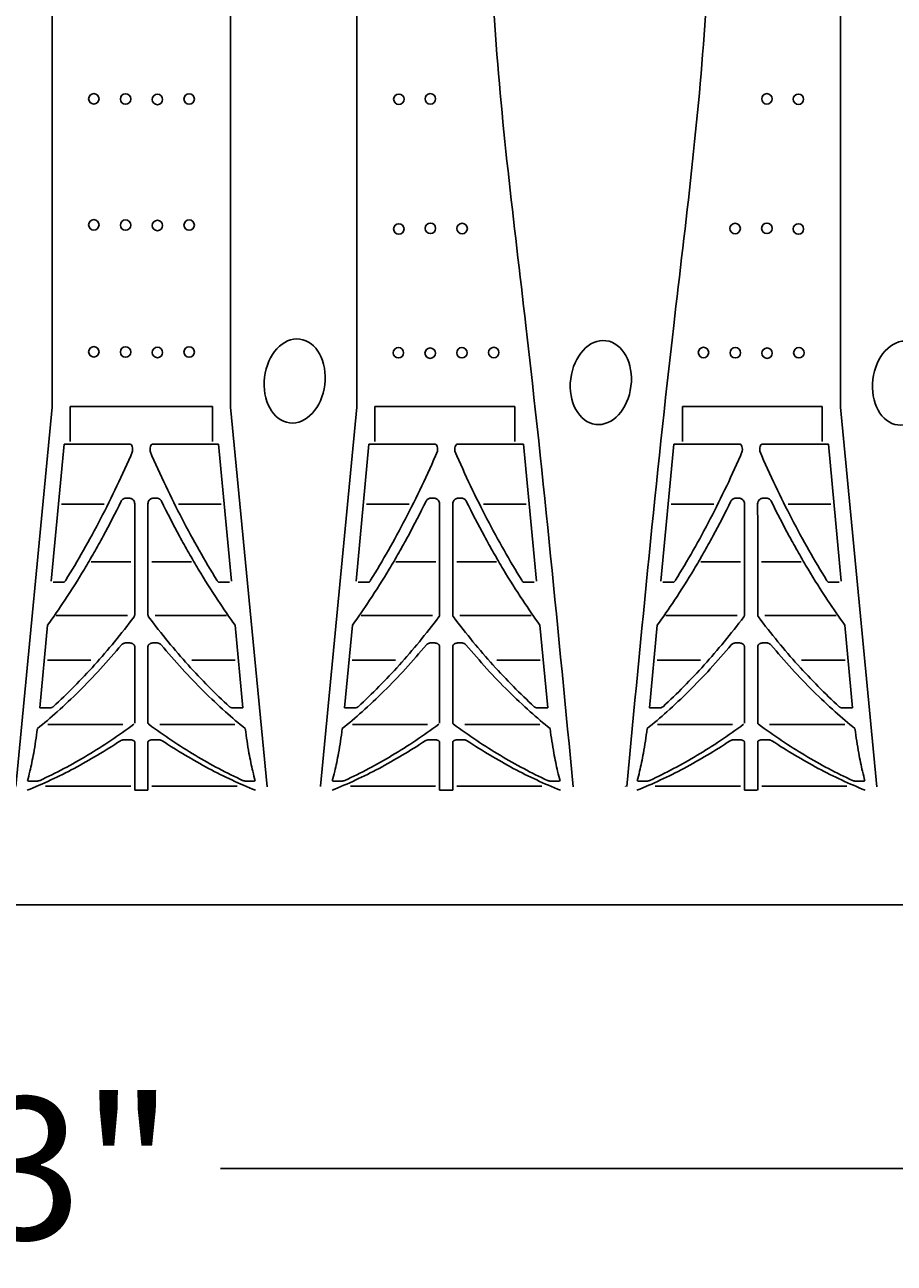
# Model space of a CAD drawing. Units: millimetres. Extents: x -2392 to -2206, y 1400 to 1501.
# Drawn here: x -2366 to -2352, y 1454 to 1474 of the extents above; entities that cross this region are included whole.
import ezdxf

# ---------------------------------------------------------------- set-up
doc = ezdxf.new("R2010")
doc.units = ezdxf.units.MM
doc.header["$LTSCALE"] = 4
doc.header["$MEASUREMENT"] = 0
doc.layers.add('Dimensions', color=7, linetype='Continuous')
doc.styles.get("Standard").update_dxf_attribs({"font": 'arial.ttf'})
doc.dimstyles.new('Civil-Metric', dxfattribs={"dimscale": 0, "dimtxt": 0.125, "dimasz": 2.75, "dimexe": 0.1, "dimexo": 0.1, "dimgap": 0.1, "dimtad": 0, "dimtih": 1, "dimtoh": 1, "dimdec": 1, "dimlfac": -1, "dimzin": 4, "dimdsep": 46, "dimlunit": 5, "dimtxsty": 'Standard', "dimcen": 0.125, "dimadec": 0, "dimazin": 2, "dimtfac": 0.75, "dimtdec": 1, "dimtofl": 0, "dimtmove": 0, "dimatfit": 3, "dimfxl": 1, "dimtolj": 1, "dimtzin": 0, "dimarcsym": 0})

# ---------------------------------------------------------------- blocks, each defined once
blk = doc.blocks.new('A$C69EB003B')
for p, q in [((33.495, 7.429), (33.495, 47.736)), ((25.627, 38.643), (31.629, 39.22)), ((31.537, 38.979), (31.537, 38.899)), ((29.073, 38.714), (30.38, 38.837)), ((30.38, 38.837), (30.38, 38.69)), ((7.868, 38.643), (25.627, 38.643)), ((26.211, 38.453), (28.376, 38.657)), ((28.394, 38.468), (28.394, 38.624)), ((28.921, 37.449), (28.921, 38.577)), ((29.624, 38.031), (29.624, 38.717)), ((30.644, 37.524), (30.644, 38.711)), ((31.614, 37.399), (31.614, 38.745)), ((26.211, 37.411), (26.211, 38.453)), ((27.156, 37.819), (27.156, 38.493)), ((25.615, 38.357), (25.615, 36.148)), ((25.615, 38.357), (26.169, 38.357)), ((28.069, 37.397), (28.069, 38.025)), ((27.064, 37.42), (27.064, 37.475)), ((29.352, 37.419), (29.352, 37.472)), ((30.883, 37.418), (30.883, 37.494)), ((31.678, 37.132), (31.678, 37.33)), ((26.211, 37.051), (26.211, 36.009)), ((27.064, 37.042), (27.064, 36.987)), ((28.069, 37.065), (28.069, 36.437)), ((28.921, 37.013), (28.921, 35.885)), ((29.352, 37.043), (29.352, 36.99)), ((30.883, 37.044), (30.883, 36.968)), ((31.614, 37.063), (31.614, 35.717)), ((30.644, 36.938), (30.644, 35.751)), ((27.156, 36.643), (27.156, 35.969)), ((29.624, 36.431), (29.624, 35.745)), ((25.615, 36.148), (26.169, 36.148)), ((26.211, 36.009), (28.376, 35.805)), ((28.394, 35.994), (28.394, 35.838)), ((29.073, 35.748), (30.38, 35.625)), ((30.38, 35.625), (30.38, 35.772)), ((31.537, 35.483), (31.537, 35.563)), ((31.537, 34.159), (31.537, 34.079)), ((29.073, 33.894), (30.38, 34.017)), ((29.624, 33.211), (29.624, 33.897)), ((30.38, 34.017), (30.38, 33.87)), ((30.644, 32.704), (30.644, 33.891)), ((31.614, 32.579), (31.614, 33.925)), ((26.211, 33.633), (28.376, 33.837)), ((28.394, 33.648), (28.394, 33.804)), ((28.921, 32.629), (28.921, 33.757)), ((25.615, 31.285), (25.615, 33.494)), ((25.615, 33.494), (26.169, 33.494)), ((26.211, 32.591), (26.211, 33.633)), ((27.156, 32.999), (27.156, 33.673)), ((28.069, 32.577), (28.069, 33.205)), ((27.064, 32.6), (27.064, 32.655)), ((29.352, 32.599), (29.352, 32.652)), ((30.883, 32.598), (30.883, 32.674)), ((31.678, 32.312), (31.678, 32.51)), ((26.211, 32.231), (26.211, 31.189)), ((27.064, 32.222), (27.064, 32.167)), ((28.069, 32.245), (28.069, 31.617)), ((28.921, 32.193), (28.921, 31.065)), ((29.352, 32.223), (29.352, 32.17)), ((30.644, 32.118), (30.644, 30.931)), ((30.883, 32.224), (30.883, 32.148)), ((31.614, 32.243), (31.614, 30.897)), ((27.156, 31.823), (27.156, 31.149)), ((29.624, 31.611), (29.624, 30.925)), ((25.615, 31.285), (26.169, 31.285)), ((26.211, 31.189), (28.376, 30.985)), ((28.394, 31.174), (28.394, 31.018)), ((7.868, 30.999), (25.627, 30.999)), ((25.627, 30.999), (31.617, 30.426)), ((30.38, 30.805), (30.38, 30.952)), ((29.073, 30.928), (30.38, 30.805)), ((31.537, 30.663), (31.537, 30.743)), ((25.627, 29.003), (31.629, 29.58)), ((29.073, 29.074), (30.38, 29.197)), ((30.38, 29.197), (30.38, 29.05)), ((31.537, 29.339), (31.537, 29.259)), ((25.627, 29.003), (7.868, 29.003)), ((26.211, 28.813), (28.376, 29.017)), ((28.394, 28.828), (28.394, 28.984)), ((29.624, 28.391), (29.624, 29.077)), ((30.644, 27.884), (30.644, 29.071)), ((31.614, 27.759), (31.614, 29.105)), ((26.211, 27.771), (26.211, 28.813)), ((27.156, 28.179), (27.156, 28.853)), ((28.921, 27.809), (28.921, 28.937)), ((25.615, 26.465), (25.615, 28.717)), ((25.615, 28.717), (26.169, 28.717)), ((28.069, 27.757), (28.069, 28.385)), ((27.064, 27.78), (27.064, 27.835)), ((29.352, 27.779), (29.352, 27.832)), ((30.883, 27.778), (30.883, 27.854)), ((31.678, 27.492), (31.678, 27.69)), ((28.069, 27.425), (28.069, 26.797)), ((31.614, 27.423), (31.614, 26.077)), ((26.211, 27.411), (26.211, 26.369)), ((27.064, 27.402), (27.064, 27.347)), ((28.921, 27.373), (28.921, 26.245)), ((29.352, 27.403), (29.352, 27.35)), ((30.644, 27.298), (30.644, 26.111)), ((30.883, 27.404), (30.883, 27.328)), ((27.156, 27.003), (27.156, 26.329)), ((29.624, 26.791), (29.624, 26.105)), ((25.615, 26.465), (26.169, 26.465)), ((26.211, 26.369), (28.376, 26.165)), ((28.394, 26.354), (28.394, 26.198)), ((7.868, 26.179), (25.627, 26.179)), ((25.627, 26.179), (31.623, 25.606)), ((29.073, 26.108), (30.38, 25.985)), ((30.38, 25.985), (30.38, 26.132)), ((31.537, 25.843), (31.537, 25.923))]:
    blk.add_line(p, q)
for centre in [(20.757, 37.979), (22.808, 37.98), (24.764, 37.987), (20.751, 37.482), (22.798, 37.481), (24.771, 37.484), (22.801, 36.979), (24.764, 36.982), (24.761, 36.479), (24.761, 33.163), (22.801, 32.663), (24.764, 32.66), (20.751, 32.16), (22.798, 32.161), (24.771, 32.158), (20.757, 31.663), (22.808, 31.662), (24.764, 31.655), (20.753, 28.347), (22.746, 28.347), (24.753, 28.347), (20.76, 27.845), (22.753, 27.845), (24.76, 27.845), (20.753, 27.342), (22.746, 27.342), (24.753, 27.342), (20.75, 26.84), (22.743, 26.84), (24.75, 26.84)]:
    blk.add_circle(centre, 0.0826)
for centre in [(25.244, 39.633), (25.236, 34.856), (25.211, 30.015)]:
    blk.add_ellipse(centre, major_axis=(-0.662, 0.081), ratio=0.720021)
for points, knots in [([(31.531, 39.032), (31.484, 39.018), (31.433, 39.005), (31.336, 38.982), (31.29, 38.972), (31.194, 38.952), (31.144, 38.942), (30.974, 38.912), (30.845, 38.892), (30.707, 38.874)], [0.0988037, 0.0988037, 0.0988037, 0.0988037, 0.25, 0.25, 0.375, 0.375, 0.5, 0.5, 0.7867392, 0.7867392, 0.7867392, 0.7867392]), ([(30.899, 37.562), (31.059, 37.803), (31.204, 38.046), (31.4, 38.415), (31.461, 38.538), (31.577, 38.786), (31.631, 38.911), (31.682, 39.036)], [0, 0, 0, 0, 0.5, 0.5, 0.75, 0.75, 1, 1, 1, 1]), ([(31.531, 39.032), (31.533, 39.026), (31.534, 39.019), (31.536, 39.007), (31.536, 39.001), (31.537, 38.99), (31.537, 38.985), (31.537, 38.979)], [0.5684525, 0.5684525, 0.5684525, 0.5684525, 0.75, 0.75, 0.875, 0.875, 1, 1, 1, 1]), ([(29.381, 37.543), (29.512, 37.653), (29.639, 37.763), (29.883, 37.987), (30.001, 38.1), (30.227, 38.329), (30.336, 38.444), (30.533, 38.664), (30.621, 38.768), (30.707, 38.874)], [0, 0, 0, 0, 0.25, 0.25, 0.5, 0.5, 0.75, 0.75, 0.9726243, 0.9726243, 0.9726243, 0.9726243]), ([(31.526, 38.833), (31.409, 38.581), (31.277, 38.331), (31.055, 37.959), (30.977, 37.836), (30.814, 37.591), (30.728, 37.47), (30.639, 37.349)], [0, 0, 0, 0, 0.5, 0.5, 0.75, 0.75, 1, 1, 1, 1]), ([(31.537, 38.899), (31.537, 38.893), (31.537, 38.886), (31.536, 38.873), (31.535, 38.867), (31.533, 38.856), (31.532, 38.851), (31.529, 38.841), (31.528, 38.837), (31.526, 38.833)], [0, 0, 0, 0, 0.25, 0.25, 0.5, 0.5, 0.75, 0.75, 1, 1, 1, 1]), ([(27.111, 37.549), (27.3, 37.642), (27.484, 37.737), (27.753, 37.883), (27.841, 37.932), (28.015, 38.031), (28.101, 38.081), (28.354, 38.233), (28.518, 38.336), (28.813, 38.531), (28.945, 38.622), (29.073, 38.714)], [0, 0, 0, 0, 0.25, 0.25, 0.375, 0.375, 0.5, 0.5, 0.75, 0.75, 0.9640441, 0.9640441, 0.9640441, 0.9640441]), ([(30.36, 38.623), (30.258, 38.512), (30.152, 38.402), (29.932, 38.185), (29.818, 38.077), (29.463, 37.758), (29.21, 37.549), (28.94, 37.346)], [0, 0, 0, 0, 0.25, 0.25, 0.5, 0.5, 1, 1, 1, 1]), ([(30.38, 38.69), (30.38, 38.683), (30.38, 38.676), (30.378, 38.666), (30.378, 38.663), (30.376, 38.656), (30.375, 38.653), (30.373, 38.645), (30.37, 38.639), (30.365, 38.63), (30.363, 38.626), (30.36, 38.623)], [0, 0, 0, 0, 0.25, 0.25, 0.375, 0.375, 0.5, 0.5, 0.75, 0.75, 1, 1, 1, 1]), ([(26.323, 37.369), (26.51, 37.45), (26.692, 37.532), (27.048, 37.701), (27.222, 37.788), (27.562, 37.964), (27.727, 38.054), (28.049, 38.237), (28.206, 38.331), (28.359, 38.426)], [0, 0, 0, 0, 0.25, 0.25, 0.5, 0.5, 0.75, 0.75, 1, 1, 1, 1]), ([(28.359, 38.426), (28.363, 38.427), (28.367, 38.429), (28.375, 38.434), (28.378, 38.437), (28.385, 38.443), (28.388, 38.447), (28.393, 38.457), (28.394, 38.462), (28.394, 38.468)], [0, 0, 0, 0, 0.25, 0.25, 0.5, 0.5, 0.75, 0.75, 1, 1, 1, 1]), ([(27.064, 37.475), (27.064, 37.484), (27.066, 37.492), (27.071, 37.508), (27.075, 37.515), (27.084, 37.528), (27.089, 37.533), (27.1, 37.542), (27.105, 37.546), (27.111, 37.549)], [0, 0, 0, 0, 0.25, 0.25, 0.5, 0.5, 0.75, 0.75, 1, 1, 1, 1]), ([(27.151, 37.335), (27.142, 37.335), (27.132, 37.337), (27.113, 37.344), (27.104, 37.349), (27.091, 37.359), (27.087, 37.363), (27.08, 37.372), (27.076, 37.377), (27.07, 37.388), (27.068, 37.394), (27.065, 37.407), (27.064, 37.413), (27.064, 37.42)], [0, 0, 0, 0, 0.25, 0.25, 0.5, 0.5, 0.625, 0.625, 0.75, 0.75, 0.875, 0.875, 1, 1, 1, 1]), ([(29.352, 37.472), (29.352, 37.48), (29.353, 37.488), (29.355, 37.498), (29.356, 37.502), (29.358, 37.509), (29.359, 37.512), (29.363, 37.521), (29.366, 37.527), (29.373, 37.536), (29.377, 37.54), (29.381, 37.543)], [0, 0, 0, 0, 0.25, 0.25, 0.375, 0.375, 0.5, 0.5, 0.75, 0.75, 1, 1, 1, 1]), ([(29.408, 37.336), (29.401, 37.336), (29.395, 37.338), (29.385, 37.343), (29.382, 37.346), (29.376, 37.351), (29.373, 37.354), (29.368, 37.362), (29.365, 37.366), (29.361, 37.375), (29.359, 37.38), (29.356, 37.39), (29.355, 37.396), (29.353, 37.407), (29.352, 37.413), (29.352, 37.419)], [0, 0, 0, 0, 0.25, 0.25, 0.375, 0.375, 0.5, 0.5, 0.625, 0.625, 0.75, 0.75, 0.875, 0.875, 1, 1, 1, 1]), ([(30.883, 37.494), (30.883, 37.501), (30.883, 37.508), (30.884, 37.521), (30.886, 37.528), (30.888, 37.54), (30.89, 37.545), (30.894, 37.555), (30.896, 37.559), (30.899, 37.562)], [0, 0, 0, 0, 0.25, 0.25, 0.5, 0.5, 0.75, 0.75, 1, 1, 1, 1]), ([(30.917, 37.336), (30.915, 37.336), (30.913, 37.337), (30.908, 37.339), (30.906, 37.34), (30.902, 37.344), (30.9, 37.347), (30.897, 37.352), (30.895, 37.356), (30.89, 37.367), (30.887, 37.376), (30.884, 37.391), (30.884, 37.396), (30.883, 37.407), (30.883, 37.412), (30.883, 37.418)], [0, 0, 0, 0, 0.125, 0.125, 0.25, 0.25, 0.375, 0.375, 0.5, 0.5, 0.75, 0.75, 0.875, 0.875, 1, 1, 1, 1]), ([(28.909, 37.336), (28.643, 37.336), (28.363, 37.336), (27.777, 37.336), (27.471, 37.336), (27.151, 37.335)], [0, 0, 0, 0, 0.5, 0.5, 1, 1, 1, 1]), ([(28.94, 37.346), (28.935, 37.343), (28.93, 37.34), (28.92, 37.337), (28.914, 37.336), (28.909, 37.336)], [0, 0, 0, 0, 0.5, 0.5, 1, 1, 1, 1]), ([(30.618, 37.336), (30.443, 37.336), (30.254, 37.336), (29.851, 37.336), (29.636, 37.336), (29.408, 37.336)], [0, 0, 0, 0, 0.5, 0.5, 1, 1, 1, 1]), ([(30.639, 37.349), (30.635, 37.345), (30.632, 37.341), (30.625, 37.337), (30.621, 37.336), (30.618, 37.336)], [0, 0, 0, 0, 0.5, 0.5, 1, 1, 1, 1]), ([(31.678, 37.336), (31.579, 37.336), (31.465, 37.336), (31.212, 37.336), (31.071, 37.336), (30.917, 37.336)], [0, 0, 0, 0, 0.5, 0.5, 1, 1, 1, 1]), ([(26.323, 37.093), (26.51, 37.012), (26.692, 36.93), (27.048, 36.761), (27.222, 36.674), (27.562, 36.498), (27.727, 36.408), (28.049, 36.225), (28.206, 36.131), (28.359, 36.036)], [0, 0, 0, 0, 0.25, 0.25, 0.5, 0.5, 0.75, 0.75, 1, 1, 1, 1]), ([(27.151, 37.127), (27.142, 37.127), (27.132, 37.125), (27.113, 37.118), (27.104, 37.113), (27.091, 37.103), (27.087, 37.099), (27.08, 37.09), (27.076, 37.085), (27.07, 37.074), (27.068, 37.068), (27.065, 37.055), (27.064, 37.049), (27.064, 37.042)], [0, 0, 0, 0, 0.25, 0.25, 0.5, 0.5, 0.625, 0.625, 0.75, 0.75, 0.875, 0.875, 1, 1, 1, 1]), ([(28.909, 37.126), (28.643, 37.126), (28.363, 37.126), (27.777, 37.126), (27.471, 37.126), (27.151, 37.127)], [0, 0, 0, 0, 0.5, 0.5, 1, 1, 1, 1]), ([(28.94, 37.116), (28.935, 37.119), (28.93, 37.122), (28.92, 37.125), (28.914, 37.126), (28.909, 37.126)], [0, 0, 0, 0, 0.5, 0.5, 1, 1, 1, 1]), ([(30.36, 35.839), (30.258, 35.95), (30.152, 36.06), (29.932, 36.277), (29.818, 36.385), (29.463, 36.704), (29.21, 36.913), (28.94, 37.116)], [0, 0, 0, 0, 0.25, 0.25, 0.5, 0.5, 1, 1, 1, 1]), ([(29.408, 37.126), (29.401, 37.126), (29.395, 37.124), (29.385, 37.119), (29.382, 37.116), (29.376, 37.111), (29.373, 37.108), (29.368, 37.1), (29.365, 37.096), (29.361, 37.087), (29.359, 37.082), (29.356, 37.072), (29.355, 37.066), (29.353, 37.055), (29.352, 37.049), (29.352, 37.043)], [0, 0, 0, 0, 0.25, 0.25, 0.375, 0.375, 0.5, 0.5, 0.625, 0.625, 0.75, 0.75, 0.875, 0.875, 1, 1, 1, 1]), ([(30.618, 37.126), (30.443, 37.126), (30.254, 37.126), (29.851, 37.126), (29.636, 37.126), (29.408, 37.126)], [0, 0, 0, 0, 0.5, 0.5, 1, 1, 1, 1]), ([(31.526, 35.629), (31.409, 35.881), (31.277, 36.131), (31.055, 36.503), (30.977, 36.626), (30.814, 36.871), (30.728, 36.992), (30.639, 37.113)], [0, 0, 0, 0, 0.5, 0.5, 0.75, 0.75, 1, 1, 1, 1]), ([(30.917, 37.126), (30.915, 37.126), (30.913, 37.125), (30.908, 37.123), (30.906, 37.122), (30.902, 37.118), (30.9, 37.115), (30.897, 37.11), (30.895, 37.106), (30.89, 37.095), (30.887, 37.086), (30.884, 37.071), (30.884, 37.066), (30.883, 37.055), (30.883, 37.05), (30.883, 37.044)], [0, 0, 0, 0, 0.125, 0.125, 0.25, 0.25, 0.375, 0.375, 0.5, 0.5, 0.75, 0.75, 0.875, 0.875, 1, 1, 1, 1]), ([(31.678, 37.126), (31.579, 37.126), (31.465, 37.126), (31.212, 37.126), (31.071, 37.126), (30.917, 37.126)], [0, 0, 0, 0, 0.5, 0.5, 1, 1, 1, 1]), ([(27.064, 36.987), (27.064, 36.978), (27.066, 36.97), (27.071, 36.954), (27.075, 36.947), (27.084, 36.934), (27.089, 36.929), (27.1, 36.92), (27.105, 36.916), (27.111, 36.913)], [0, 0, 0, 0, 0.25, 0.25, 0.5, 0.5, 0.75, 0.75, 1, 1, 1, 1]), ([(27.111, 36.913), (27.3, 36.82), (27.484, 36.725), (27.753, 36.579), (27.841, 36.53), (28.015, 36.431), (28.101, 36.381), (28.354, 36.229), (28.518, 36.126), (28.813, 35.931), (28.945, 35.84), (29.073, 35.748)], [0, 0, 0, 0, 0.25, 0.25, 0.375, 0.375, 0.5, 0.5, 0.75, 0.75, 0.9640441, 0.9640441, 0.9640441, 0.9640441]), ([(29.352, 36.99), (29.352, 36.982), (29.353, 36.974), (29.355, 36.964), (29.356, 36.96), (29.358, 36.953), (29.359, 36.95), (29.363, 36.941), (29.366, 36.935), (29.373, 36.926), (29.377, 36.922), (29.381, 36.919)], [0, 0, 0, 0, 0.25, 0.25, 0.375, 0.375, 0.5, 0.5, 0.75, 0.75, 1, 1, 1, 1]), ([(29.381, 36.919), (29.512, 36.809), (29.639, 36.699), (29.883, 36.475), (30.001, 36.362), (30.227, 36.133), (30.336, 36.018), (30.533, 35.798), (30.621, 35.694), (30.707, 35.588)], [0, 0, 0, 0, 0.25, 0.25, 0.5, 0.5, 0.75, 0.75, 0.9726243, 0.9726243, 0.9726243, 0.9726243]), ([(30.883, 36.968), (30.883, 36.961), (30.883, 36.954), (30.884, 36.941), (30.886, 36.934), (30.888, 36.922), (30.89, 36.917), (30.894, 36.907), (30.896, 36.903), (30.899, 36.9)], [0, 0, 0, 0, 0.25, 0.25, 0.5, 0.5, 0.75, 0.75, 1, 1, 1, 1]), ([(30.899, 36.9), (31.059, 36.659), (31.204, 36.416), (31.4, 36.047), (31.461, 35.924), (31.577, 35.676), (31.631, 35.551), (31.682, 35.426)], [0, 0, 0, 0, 0.5, 0.5, 0.75, 0.75, 1, 1, 1, 1]), ([(28.359, 36.036), (28.363, 36.035), (28.367, 36.033), (28.375, 36.028), (28.378, 36.025), (28.385, 36.019), (28.388, 36.015), (28.393, 36.005), (28.394, 36), (28.394, 35.994)], [0, 0, 0, 0, 0.25, 0.25, 0.5, 0.5, 0.75, 0.75, 1, 1, 1, 1]), ([(30.38, 35.772), (30.38, 35.779), (30.38, 35.786), (30.378, 35.796), (30.378, 35.799), (30.376, 35.806), (30.375, 35.809), (30.373, 35.817), (30.37, 35.823), (30.365, 35.832), (30.363, 35.836), (30.36, 35.839)], [0, 0, 0, 0, 0.25, 0.25, 0.375, 0.375, 0.5, 0.5, 0.75, 0.75, 1, 1, 1, 1]), ([(31.531, 35.43), (31.484, 35.444), (31.433, 35.457), (31.336, 35.48), (31.29, 35.49), (31.194, 35.51), (31.144, 35.52), (30.974, 35.55), (30.845, 35.57), (30.707, 35.588)], [0.0988037, 0.0988037, 0.0988037, 0.0988037, 0.25, 0.25, 0.375, 0.375, 0.5, 0.5, 0.7867392, 0.7867392, 0.7867392, 0.7867392]), ([(31.537, 35.563), (31.537, 35.569), (31.537, 35.576), (31.536, 35.589), (31.535, 35.595), (31.533, 35.606), (31.532, 35.611), (31.529, 35.621), (31.528, 35.625), (31.526, 35.629)], [0, 0, 0, 0, 0.25, 0.25, 0.5, 0.5, 0.75, 0.75, 1, 1, 1, 1]), ([(31.531, 35.43), (31.533, 35.436), (31.534, 35.443), (31.536, 35.455), (31.536, 35.461), (31.537, 35.472), (31.537, 35.477), (31.537, 35.483)], [0.5684525, 0.5684525, 0.5684525, 0.5684525, 0.75, 0.75, 0.875, 0.875, 1, 1, 1, 1]), ([(31.617, 35.246), (31.617, 35.246), (31.617, 35.246), (31.617, 35.246), (31.617, 35.246), (31.618, 35.246), (31.619, 35.246), (31.62, 35.246), (31.621, 35.246), (31.623, 35.246), (31.623, 35.246)], [0, 0, 0, 0, 0.0403711, 0.0519654, 0.0823437, 0.1446986, 0.2543027, 0.4470969, 0.7869732, 1, 1, 1, 1]), ([(31.531, 34.212), (31.484, 34.198), (31.433, 34.185), (31.336, 34.162), (31.29, 34.152), (31.194, 34.132), (31.144, 34.122), (30.974, 34.092), (30.845, 34.072), (30.707, 34.054)], [0.0988037, 0.0988037, 0.0988037, 0.0988037, 0.25, 0.25, 0.375, 0.375, 0.5, 0.5, 0.7867392, 0.7867392, 0.7867392, 0.7867392]), ([(30.899, 32.742), (31.059, 32.983), (31.204, 33.226), (31.4, 33.595), (31.461, 33.718), (31.577, 33.966), (31.631, 34.091), (31.682, 34.216)], [0, 0, 0, 0, 0.5, 0.5, 0.75, 0.75, 1, 1, 1, 1]), ([(31.537, 34.079), (31.537, 34.073), (31.537, 34.066), (31.536, 34.053), (31.535, 34.047), (31.533, 34.036), (31.532, 34.031), (31.529, 34.021), (31.528, 34.017), (31.526, 34.013)], [0, 0, 0, 0, 0.25, 0.25, 0.5, 0.5, 0.75, 0.75, 1, 1, 1, 1]), ([(31.531, 34.212), (31.533, 34.206), (31.534, 34.199), (31.536, 34.187), (31.536, 34.181), (31.537, 34.17), (31.537, 34.165), (31.537, 34.159)], [0.5684525, 0.5684525, 0.5684525, 0.5684525, 0.75, 0.75, 0.875, 0.875, 1, 1, 1, 1]), ([(27.111, 32.729), (27.3, 32.822), (27.484, 32.917), (27.753, 33.063), (27.841, 33.112), (28.015, 33.211), (28.101, 33.261), (28.354, 33.413), (28.518, 33.516), (28.813, 33.711), (28.945, 33.802), (29.073, 33.894)], [0, 0, 0, 0, 0.25, 0.25, 0.375, 0.375, 0.5, 0.5, 0.75, 0.75, 0.9640441, 0.9640441, 0.9640441, 0.9640441]), ([(29.381, 32.723), (29.512, 32.833), (29.639, 32.943), (29.883, 33.167), (30.001, 33.28), (30.227, 33.509), (30.336, 33.624), (30.533, 33.844), (30.621, 33.948), (30.707, 34.054)], [0, 0, 0, 0, 0.25, 0.25, 0.5, 0.5, 0.75, 0.75, 0.9726243, 0.9726243, 0.9726243, 0.9726243]), ([(31.526, 34.013), (31.409, 33.761), (31.277, 33.511), (31.055, 33.139), (30.977, 33.016), (30.814, 32.771), (30.728, 32.65), (30.639, 32.529)], [0, 0, 0, 0, 0.5, 0.5, 0.75, 0.75, 1, 1, 1, 1]), ([(30.36, 33.803), (30.258, 33.692), (30.152, 33.582), (29.932, 33.365), (29.818, 33.257), (29.463, 32.938), (29.21, 32.729), (28.94, 32.526)], [0, 0, 0, 0, 0.25, 0.25, 0.5, 0.5, 1, 1, 1, 1]), ([(30.38, 33.87), (30.38, 33.863), (30.38, 33.856), (30.378, 33.846), (30.378, 33.843), (30.376, 33.836), (30.375, 33.833), (30.373, 33.825), (30.37, 33.819), (30.365, 33.81), (30.363, 33.806), (30.36, 33.803)], [0, 0, 0, 0, 0.25, 0.25, 0.375, 0.375, 0.5, 0.5, 0.75, 0.75, 1, 1, 1, 1]), ([(26.323, 32.549), (26.51, 32.63), (26.692, 32.712), (27.048, 32.881), (27.222, 32.968), (27.562, 33.144), (27.727, 33.234), (28.049, 33.417), (28.206, 33.511), (28.359, 33.606)], [0, 0, 0, 0, 0.25, 0.25, 0.5, 0.5, 0.75, 0.75, 1, 1, 1, 1]), ([(28.359, 33.606), (28.363, 33.607), (28.367, 33.609), (28.375, 33.614), (28.378, 33.617), (28.385, 33.623), (28.388, 33.627), (28.393, 33.637), (28.394, 33.642), (28.394, 33.648)], [0, 0, 0, 0, 0.25, 0.25, 0.5, 0.5, 0.75, 0.75, 1, 1, 1, 1]), ([(27.064, 32.655), (27.064, 32.664), (27.066, 32.672), (27.071, 32.688), (27.075, 32.695), (27.084, 32.708), (27.089, 32.713), (27.1, 32.722), (27.105, 32.726), (27.111, 32.729)], [0, 0, 0, 0, 0.25, 0.25, 0.5, 0.5, 0.75, 0.75, 1, 1, 1, 1]), ([(29.352, 32.652), (29.352, 32.66), (29.353, 32.668), (29.355, 32.678), (29.356, 32.682), (29.358, 32.689), (29.359, 32.692), (29.363, 32.701), (29.366, 32.707), (29.373, 32.716), (29.377, 32.72), (29.381, 32.723)], [0, 0, 0, 0, 0.25, 0.25, 0.375, 0.375, 0.5, 0.5, 0.75, 0.75, 1, 1, 1, 1]), ([(30.883, 32.674), (30.883, 32.681), (30.883, 32.688), (30.884, 32.701), (30.886, 32.708), (30.888, 32.72), (30.89, 32.725), (30.894, 32.735), (30.896, 32.739), (30.899, 32.742)], [0, 0, 0, 0, 0.25, 0.25, 0.5, 0.5, 0.75, 0.75, 1, 1, 1, 1]), ([(27.151, 32.515), (27.142, 32.515), (27.132, 32.517), (27.113, 32.524), (27.104, 32.529), (27.091, 32.539), (27.087, 32.543), (27.08, 32.552), (27.076, 32.557), (27.07, 32.568), (27.068, 32.574), (27.065, 32.587), (27.064, 32.593), (27.064, 32.6)], [0, 0, 0, 0, 0.25, 0.25, 0.5, 0.5, 0.625, 0.625, 0.75, 0.75, 0.875, 0.875, 1, 1, 1, 1]), ([(28.909, 32.516), (28.643, 32.516), (28.363, 32.516), (27.777, 32.516), (27.471, 32.516), (27.151, 32.515)], [0, 0, 0, 0, 0.5, 0.5, 1, 1, 1, 1]), ([(28.94, 32.526), (28.935, 32.523), (28.93, 32.52), (28.92, 32.517), (28.914, 32.516), (28.909, 32.516)], [0, 0, 0, 0, 0.5, 0.5, 1, 1, 1, 1]), ([(29.408, 32.516), (29.401, 32.516), (29.395, 32.518), (29.385, 32.523), (29.382, 32.526), (29.376, 32.531), (29.373, 32.534), (29.368, 32.542), (29.365, 32.546), (29.361, 32.555), (29.359, 32.56), (29.356, 32.57), (29.355, 32.576), (29.353, 32.587), (29.352, 32.593), (29.352, 32.599)], [0, 0, 0, 0, 0.25, 0.25, 0.375, 0.375, 0.5, 0.5, 0.625, 0.625, 0.75, 0.75, 0.875, 0.875, 1, 1, 1, 1]), ([(30.618, 32.516), (30.443, 32.516), (30.254, 32.516), (29.851, 32.516), (29.636, 32.516), (29.408, 32.516)], [0, 0, 0, 0, 0.5, 0.5, 1, 1, 1, 1]), ([(30.639, 32.529), (30.635, 32.525), (30.632, 32.521), (30.625, 32.517), (30.621, 32.516), (30.618, 32.516)], [0, 0, 0, 0, 0.5, 0.5, 1, 1, 1, 1]), ([(30.917, 32.516), (30.915, 32.516), (30.913, 32.517), (30.908, 32.519), (30.906, 32.52), (30.902, 32.524), (30.9, 32.527), (30.897, 32.532), (30.895, 32.536), (30.89, 32.547), (30.887, 32.556), (30.884, 32.571), (30.884, 32.576), (30.883, 32.587), (30.883, 32.592), (30.883, 32.598)], [0, 0, 0, 0, 0.125, 0.125, 0.25, 0.25, 0.375, 0.375, 0.5, 0.5, 0.75, 0.75, 0.875, 0.875, 1, 1, 1, 1]), ([(31.678, 32.516), (31.579, 32.516), (31.465, 32.516), (31.212, 32.516), (31.071, 32.516), (30.917, 32.516)], [0, 0, 0, 0, 0.5, 0.5, 1, 1, 1, 1]), ([(27.151, 32.307), (27.142, 32.307), (27.132, 32.305), (27.113, 32.298), (27.104, 32.293), (27.091, 32.283), (27.087, 32.279), (27.08, 32.27), (27.076, 32.265), (27.07, 32.254), (27.068, 32.248), (27.065, 32.235), (27.064, 32.229), (27.064, 32.222)], [0, 0, 0, 0, 0.25, 0.25, 0.5, 0.5, 0.625, 0.625, 0.75, 0.75, 0.875, 0.875, 1, 1, 1, 1]), ([(28.909, 32.306), (28.643, 32.306), (28.363, 32.306), (27.777, 32.306), (27.471, 32.306), (27.151, 32.307)], [0, 0, 0, 0, 0.5, 0.5, 1, 1, 1, 1]), ([(28.94, 32.296), (28.935, 32.299), (28.93, 32.302), (28.92, 32.305), (28.914, 32.306), (28.909, 32.306)], [0, 0, 0, 0, 0.5, 0.5, 1, 1, 1, 1]), ([(29.408, 32.306), (29.401, 32.306), (29.395, 32.304), (29.385, 32.299), (29.382, 32.296), (29.376, 32.291), (29.373, 32.288), (29.368, 32.28), (29.365, 32.276), (29.361, 32.267), (29.359, 32.262), (29.356, 32.252), (29.355, 32.246), (29.353, 32.235), (29.352, 32.229), (29.352, 32.223)], [0, 0, 0, 0, 0.25, 0.25, 0.375, 0.375, 0.5, 0.5, 0.625, 0.625, 0.75, 0.75, 0.875, 0.875, 1, 1, 1, 1]), ([(30.618, 32.306), (30.443, 32.306), (30.254, 32.306), (29.851, 32.306), (29.636, 32.306), (29.408, 32.306)], [0, 0, 0, 0, 0.5, 0.5, 1, 1, 1, 1]), ([(30.917, 32.306), (30.915, 32.306), (30.913, 32.305), (30.908, 32.303), (30.906, 32.302), (30.902, 32.298), (30.9, 32.295), (30.897, 32.29), (30.895, 32.286), (30.89, 32.275), (30.887, 32.266), (30.884, 32.251), (30.884, 32.246), (30.883, 32.235), (30.883, 32.23), (30.883, 32.224)], [0, 0, 0, 0, 0.125, 0.125, 0.25, 0.25, 0.375, 0.375, 0.5, 0.5, 0.75, 0.75, 0.875, 0.875, 1, 1, 1, 1]), ([(31.678, 32.306), (31.579, 32.306), (31.465, 32.306), (31.212, 32.306), (31.071, 32.306), (30.917, 32.306)], [0, 0, 0, 0, 0.5, 0.5, 1, 1, 1, 1]), ([(26.323, 32.273), (26.51, 32.192), (26.692, 32.11), (27.048, 31.941), (27.222, 31.854), (27.562, 31.678), (27.727, 31.588), (28.049, 31.405), (28.206, 31.311), (28.359, 31.216)], [0, 0, 0, 0, 0.25, 0.25, 0.5, 0.5, 0.75, 0.75, 1, 1, 1, 1]), ([(27.064, 32.167), (27.064, 32.158), (27.066, 32.15), (27.071, 32.134), (27.075, 32.127), (27.084, 32.114), (27.089, 32.109), (27.1, 32.1), (27.105, 32.096), (27.111, 32.093)], [0, 0, 0, 0, 0.25, 0.25, 0.5, 0.5, 0.75, 0.75, 1, 1, 1, 1]), ([(30.36, 31.019), (30.258, 31.13), (30.152, 31.24), (29.932, 31.457), (29.818, 31.565), (29.463, 31.884), (29.21, 32.093), (28.94, 32.296)], [0, 0, 0, 0, 0.25, 0.25, 0.5, 0.5, 1, 1, 1, 1]), ([(29.352, 32.17), (29.352, 32.162), (29.353, 32.154), (29.355, 32.144), (29.356, 32.14), (29.358, 32.133), (29.359, 32.13), (29.363, 32.121), (29.366, 32.115), (29.373, 32.106), (29.377, 32.102), (29.381, 32.099)], [0, 0, 0, 0, 0.25, 0.25, 0.375, 0.375, 0.5, 0.5, 0.75, 0.75, 1, 1, 1, 1]), ([(31.526, 30.809), (31.409, 31.061), (31.277, 31.311), (31.055, 31.683), (30.977, 31.806), (30.814, 32.051), (30.728, 32.172), (30.639, 32.293)], [0, 0, 0, 0, 0.5, 0.5, 0.75, 0.75, 1, 1, 1, 1]), ([(30.883, 32.148), (30.883, 32.141), (30.883, 32.134), (30.884, 32.121), (30.886, 32.114), (30.888, 32.102), (30.89, 32.097), (30.894, 32.087), (30.896, 32.083), (30.899, 32.08)], [0, 0, 0, 0, 0.25, 0.25, 0.5, 0.5, 0.75, 0.75, 1, 1, 1, 1]), ([(27.111, 32.093), (27.3, 32), (27.484, 31.905), (27.753, 31.759), (27.841, 31.71), (28.015, 31.611), (28.101, 31.561), (28.354, 31.409), (28.518, 31.306), (28.813, 31.111), (28.945, 31.02), (29.073, 30.928)], [0, 0, 0, 0, 0.25, 0.25, 0.375, 0.375, 0.5, 0.5, 0.75, 0.75, 0.9640441, 0.9640441, 0.9640441, 0.9640441]), ([(29.381, 32.099), (29.512, 31.989), (29.639, 31.879), (29.883, 31.655), (30.001, 31.542), (30.227, 31.313), (30.336, 31.198), (30.533, 30.978), (30.621, 30.874), (30.707, 30.768)], [0, 0, 0, 0, 0.25, 0.25, 0.5, 0.5, 0.75, 0.75, 0.9726243, 0.9726243, 0.9726243, 0.9726243]), ([(30.899, 32.08), (31.059, 31.839), (31.204, 31.596), (31.4, 31.227), (31.461, 31.104), (31.577, 30.856), (31.631, 30.731), (31.682, 30.606)], [0, 0, 0, 0, 0.5, 0.5, 0.75, 0.75, 1, 1, 1, 1]), ([(28.359, 31.216), (28.363, 31.215), (28.367, 31.213), (28.375, 31.208), (28.378, 31.205), (28.385, 31.199), (28.388, 31.195), (28.393, 31.185), (28.394, 31.18), (28.394, 31.174)], [0, 0, 0, 0, 0.25, 0.25, 0.5, 0.5, 0.75, 0.75, 1, 1, 1, 1]), ([(30.38, 30.952), (30.38, 30.959), (30.38, 30.966), (30.378, 30.976), (30.378, 30.979), (30.376, 30.986), (30.375, 30.989), (30.373, 30.997), (30.37, 31.003), (30.365, 31.012), (30.363, 31.016), (30.36, 31.019)], [0, 0, 0, 0, 0.25, 0.25, 0.375, 0.375, 0.5, 0.5, 0.75, 0.75, 1, 1, 1, 1]), ([(31.531, 30.61), (31.484, 30.624), (31.433, 30.637), (31.336, 30.66), (31.29, 30.67), (31.194, 30.69), (31.144, 30.7), (30.974, 30.73), (30.845, 30.75), (30.707, 30.768)], [0.0988037, 0.0988037, 0.0988037, 0.0988037, 0.25, 0.25, 0.375, 0.375, 0.5, 0.5, 0.7867392, 0.7867392, 0.7867392, 0.7867392]), ([(31.537, 30.743), (31.537, 30.749), (31.537, 30.756), (31.536, 30.769), (31.535, 30.775), (31.533, 30.786), (31.532, 30.791), (31.529, 30.801), (31.528, 30.805), (31.526, 30.809)], [0, 0, 0, 0, 0.25, 0.25, 0.5, 0.5, 0.75, 0.75, 1, 1, 1, 1]), ([(31.531, 30.61), (31.533, 30.616), (31.534, 30.623), (31.536, 30.635), (31.536, 30.641), (31.537, 30.652), (31.537, 30.657), (31.537, 30.663)], [0.5684525, 0.5684525, 0.5684525, 0.5684525, 0.75, 0.75, 0.875, 0.875, 1, 1, 1, 1]), ([(31.623, 30.426), (31.623, 30.426), (31.621, 30.426), (31.62, 30.426), (31.619, 30.426), (31.618, 30.426), (31.617, 30.426), (31.617, 30.426), (31.617, 30.426), (31.617, 30.426), (31.617, 30.426)], [0, 0, 0, 0, 0.213027, 0.552903, 0.745697, 0.855301, 0.917656, 0.948035, 0.959629, 1, 1, 1, 1]), ([(31.531, 29.392), (31.484, 29.378), (31.433, 29.365), (31.336, 29.342), (31.29, 29.332), (31.194, 29.312), (31.144, 29.302), (30.974, 29.272), (30.845, 29.252), (30.707, 29.234)], [0.0988037, 0.0988037, 0.0988037, 0.0988037, 0.25, 0.25, 0.375, 0.375, 0.5, 0.5, 0.7867392, 0.7867392, 0.7867392, 0.7867392]), ([(30.899, 27.922), (31.059, 28.163), (31.204, 28.406), (31.4, 28.775), (31.461, 28.898), (31.577, 29.146), (31.631, 29.271), (31.682, 29.396)], [0, 0, 0, 0, 0.5, 0.5, 0.75, 0.75, 1, 1, 1, 1]), ([(31.531, 29.392), (31.533, 29.386), (31.534, 29.379), (31.536, 29.367), (31.536, 29.361), (31.537, 29.35), (31.537, 29.345), (31.537, 29.339)], [0.5684525, 0.5684525, 0.5684525, 0.5684525, 0.75, 0.75, 0.875, 0.875, 1, 1, 1, 1]), ([(29.381, 27.903), (29.512, 28.013), (29.639, 28.123), (29.883, 28.347), (30.001, 28.46), (30.227, 28.689), (30.336, 28.804), (30.533, 29.024), (30.621, 29.128), (30.707, 29.234)], [0, 0, 0, 0, 0.25, 0.25, 0.5, 0.5, 0.75, 0.75, 0.9726243, 0.9726243, 0.9726243, 0.9726243]), ([(31.526, 29.193), (31.409, 28.941), (31.277, 28.691), (31.055, 28.319), (30.977, 28.196), (30.814, 27.951), (30.728, 27.83), (30.639, 27.709)], [0, 0, 0, 0, 0.5, 0.5, 0.75, 0.75, 1, 1, 1, 1]), ([(31.537, 29.259), (31.537, 29.253), (31.537, 29.246), (31.536, 29.233), (31.535, 29.227), (31.533, 29.216), (31.532, 29.211), (31.529, 29.201), (31.528, 29.197), (31.526, 29.193)], [0, 0, 0, 0, 0.25, 0.25, 0.5, 0.5, 0.75, 0.75, 1, 1, 1, 1]), ([(27.111, 27.909), (27.3, 28.002), (27.484, 28.097), (27.753, 28.243), (27.841, 28.292), (28.015, 28.391), (28.101, 28.441), (28.354, 28.593), (28.518, 28.696), (28.813, 28.891), (28.945, 28.982), (29.073, 29.074)], [0, 0, 0, 0, 0.25, 0.25, 0.375, 0.375, 0.5, 0.5, 0.75, 0.75, 0.9640441, 0.9640441, 0.9640441, 0.9640441]), ([(30.36, 28.983), (30.258, 28.872), (30.152, 28.762), (29.932, 28.545), (29.818, 28.437), (29.463, 28.118), (29.21, 27.909), (28.94, 27.706)], [0, 0, 0, 0, 0.25, 0.25, 0.5, 0.5, 1, 1, 1, 1]), ([(30.38, 29.05), (30.38, 29.043), (30.38, 29.036), (30.378, 29.026), (30.378, 29.023), (30.376, 29.016), (30.375, 29.013), (30.373, 29.005), (30.37, 28.999), (30.365, 28.99), (30.363, 28.986), (30.36, 28.983)], [0, 0, 0, 0, 0.25, 0.25, 0.375, 0.375, 0.5, 0.5, 0.75, 0.75, 1, 1, 1, 1]), ([(26.323, 27.729), (26.51, 27.81), (26.692, 27.892), (27.048, 28.061), (27.222, 28.148), (27.562, 28.324), (27.727, 28.414), (28.049, 28.597), (28.206, 28.691), (28.359, 28.786)], [0, 0, 0, 0, 0.25, 0.25, 0.5, 0.5, 0.75, 0.75, 1, 1, 1, 1]), ([(28.359, 28.786), (28.363, 28.787), (28.367, 28.789), (28.375, 28.794), (28.378, 28.797), (28.385, 28.803), (28.388, 28.807), (28.393, 28.817), (28.394, 28.822), (28.394, 28.828)], [0, 0, 0, 0, 0.25, 0.25, 0.5, 0.5, 0.75, 0.75, 1, 1, 1, 1]), ([(27.064, 27.835), (27.064, 27.844), (27.066, 27.852), (27.071, 27.868), (27.075, 27.875), (27.084, 27.888), (27.089, 27.893), (27.1, 27.902), (27.105, 27.906), (27.111, 27.909)], [0, 0, 0, 0, 0.25, 0.25, 0.5, 0.5, 0.75, 0.75, 1, 1, 1, 1]), ([(29.352, 27.832), (29.352, 27.84), (29.353, 27.848), (29.355, 27.858), (29.356, 27.862), (29.358, 27.869), (29.359, 27.872), (29.363, 27.881), (29.366, 27.887), (29.373, 27.896), (29.377, 27.9), (29.381, 27.903)], [0, 0, 0, 0, 0.25, 0.25, 0.375, 0.375, 0.5, 0.5, 0.75, 0.75, 1, 1, 1, 1]), ([(30.883, 27.854), (30.883, 27.861), (30.883, 27.868), (30.884, 27.881), (30.886, 27.888), (30.888, 27.9), (30.89, 27.905), (30.894, 27.915), (30.896, 27.919), (30.899, 27.922)], [0, 0, 0, 0, 0.25, 0.25, 0.5, 0.5, 0.75, 0.75, 1, 1, 1, 1]), ([(27.151, 27.695), (27.142, 27.695), (27.132, 27.697), (27.113, 27.704), (27.104, 27.709), (27.091, 27.719), (27.087, 27.723), (27.08, 27.732), (27.076, 27.737), (27.07, 27.748), (27.068, 27.754), (27.065, 27.767), (27.064, 27.773), (27.064, 27.78)], [0, 0, 0, 0, 0.25, 0.25, 0.5, 0.5, 0.625, 0.625, 0.75, 0.75, 0.875, 0.875, 1, 1, 1, 1]), ([(28.909, 27.696), (28.643, 27.696), (28.363, 27.696), (27.777, 27.696), (27.471, 27.696), (27.151, 27.695)], [0, 0, 0, 0, 0.5, 0.5, 1, 1, 1, 1]), ([(28.94, 27.706), (28.935, 27.703), (28.93, 27.7), (28.92, 27.697), (28.914, 27.696), (28.909, 27.696)], [0, 0, 0, 0, 0.5, 0.5, 1, 1, 1, 1]), ([(29.408, 27.696), (29.401, 27.696), (29.395, 27.698), (29.385, 27.703), (29.382, 27.706), (29.376, 27.711), (29.373, 27.714), (29.368, 27.722), (29.365, 27.726), (29.361, 27.735), (29.359, 27.74), (29.356, 27.75), (29.355, 27.756), (29.353, 27.767), (29.352, 27.773), (29.352, 27.779)], [0, 0, 0, 0, 0.25, 0.25, 0.375, 0.375, 0.5, 0.5, 0.625, 0.625, 0.75, 0.75, 0.875, 0.875, 1, 1, 1, 1]), ([(30.618, 27.696), (30.443, 27.696), (30.254, 27.696), (29.851, 27.696), (29.636, 27.696), (29.408, 27.696)], [0, 0, 0, 0, 0.5, 0.5, 1, 1, 1, 1]), ([(30.639, 27.709), (30.635, 27.705), (30.632, 27.701), (30.625, 27.697), (30.621, 27.696), (30.618, 27.696)], [0, 0, 0, 0, 0.5, 0.5, 1, 1, 1, 1]), ([(30.917, 27.696), (30.915, 27.696), (30.913, 27.697), (30.908, 27.699), (30.906, 27.7), (30.902, 27.704), (30.9, 27.707), (30.897, 27.712), (30.895, 27.716), (30.89, 27.727), (30.887, 27.736), (30.884, 27.751), (30.884, 27.756), (30.883, 27.767), (30.883, 27.772), (30.883, 27.778)], [0, 0, 0, 0, 0.125, 0.125, 0.25, 0.25, 0.375, 0.375, 0.5, 0.5, 0.75, 0.75, 0.875, 0.875, 1, 1, 1, 1]), ([(31.678, 27.696), (31.579, 27.696), (31.465, 27.696), (31.212, 27.696), (31.071, 27.696), (30.917, 27.696)], [0, 0, 0, 0, 0.5, 0.5, 1, 1, 1, 1]), ([(26.323, 27.453), (26.51, 27.372), (26.692, 27.29), (27.048, 27.121), (27.222, 27.034), (27.562, 26.858), (27.727, 26.768), (28.049, 26.585), (28.206, 26.491), (28.359, 26.396)], [0, 0, 0, 0, 0.25, 0.25, 0.5, 0.5, 0.75, 0.75, 1, 1, 1, 1]), ([(27.151, 27.487), (27.142, 27.487), (27.132, 27.485), (27.113, 27.478), (27.104, 27.473), (27.091, 27.463), (27.087, 27.459), (27.08, 27.45), (27.076, 27.445), (27.07, 27.434), (27.068, 27.428), (27.065, 27.415), (27.064, 27.409), (27.064, 27.402)], [0, 0, 0, 0, 0.25, 0.25, 0.5, 0.5, 0.625, 0.625, 0.75, 0.75, 0.875, 0.875, 1, 1, 1, 1]), ([(28.909, 27.486), (28.643, 27.486), (28.363, 27.486), (27.777, 27.486), (27.471, 27.486), (27.151, 27.487)], [0, 0, 0, 0, 0.5, 0.5, 1, 1, 1, 1]), ([(28.94, 27.476), (28.935, 27.479), (28.93, 27.482), (28.92, 27.485), (28.914, 27.486), (28.909, 27.486)], [0, 0, 0, 0, 0.5, 0.5, 1, 1, 1, 1]), ([(30.36, 26.199), (30.258, 26.31), (30.152, 26.42), (29.932, 26.637), (29.818, 26.745), (29.463, 27.064), (29.21, 27.273), (28.94, 27.476)], [0, 0, 0, 0, 0.25, 0.25, 0.5, 0.5, 1, 1, 1, 1]), ([(29.408, 27.486), (29.401, 27.486), (29.395, 27.484), (29.385, 27.479), (29.382, 27.476), (29.376, 27.471), (29.373, 27.468), (29.368, 27.46), (29.365, 27.456), (29.361, 27.447), (29.359, 27.442), (29.356, 27.432), (29.355, 27.426), (29.353, 27.415), (29.352, 27.409), (29.352, 27.403)], [0, 0, 0, 0, 0.25, 0.25, 0.375, 0.375, 0.5, 0.5, 0.625, 0.625, 0.75, 0.75, 0.875, 0.875, 1, 1, 1, 1]), ([(30.618, 27.486), (30.443, 27.486), (30.254, 27.486), (29.851, 27.486), (29.636, 27.486), (29.408, 27.486)], [0, 0, 0, 0, 0.5, 0.5, 1, 1, 1, 1]), ([(31.526, 25.989), (31.409, 26.241), (31.277, 26.491), (31.055, 26.863), (30.977, 26.986), (30.814, 27.231), (30.728, 27.352), (30.639, 27.473)], [0, 0, 0, 0, 0.5, 0.5, 0.75, 0.75, 1, 1, 1, 1]), ([(30.917, 27.486), (30.915, 27.486), (30.913, 27.485), (30.908, 27.483), (30.906, 27.482), (30.902, 27.478), (30.9, 27.475), (30.897, 27.47), (30.895, 27.466), (30.89, 27.455), (30.887, 27.446), (30.884, 27.431), (30.884, 27.426), (30.883, 27.415), (30.883, 27.41), (30.883, 27.404)], [0, 0, 0, 0, 0.125, 0.125, 0.25, 0.25, 0.375, 0.375, 0.5, 0.5, 0.75, 0.75, 0.875, 0.875, 1, 1, 1, 1]), ([(31.678, 27.486), (31.579, 27.486), (31.465, 27.486), (31.212, 27.486), (31.071, 27.486), (30.917, 27.486)], [0, 0, 0, 0, 0.5, 0.5, 1, 1, 1, 1]), ([(27.064, 27.347), (27.064, 27.338), (27.066, 27.33), (27.071, 27.314), (27.075, 27.307), (27.084, 27.294), (27.089, 27.289), (27.1, 27.28), (27.105, 27.276), (27.111, 27.273)], [0, 0, 0, 0, 0.25, 0.25, 0.5, 0.5, 0.75, 0.75, 1, 1, 1, 1]), ([(27.111, 27.273), (27.3, 27.18), (27.484, 27.085), (27.753, 26.939), (27.841, 26.89), (28.015, 26.791), (28.101, 26.741), (28.354, 26.589), (28.518, 26.486), (28.813, 26.291), (28.945, 26.2), (29.073, 26.108)], [0, 0, 0, 0, 0.25, 0.25, 0.375, 0.375, 0.5, 0.5, 0.75, 0.75, 0.9640441, 0.9640441, 0.9640441, 0.9640441]), ([(29.352, 27.35), (29.352, 27.342), (29.353, 27.334), (29.355, 27.324), (29.356, 27.32), (29.358, 27.313), (29.359, 27.31), (29.363, 27.301), (29.366, 27.295), (29.373, 27.286), (29.377, 27.282), (29.381, 27.279)], [0, 0, 0, 0, 0.25, 0.25, 0.375, 0.375, 0.5, 0.5, 0.75, 0.75, 1, 1, 1, 1]), ([(29.381, 27.279), (29.512, 27.169), (29.639, 27.059), (29.883, 26.835), (30.001, 26.722), (30.227, 26.493), (30.336, 26.378), (30.533, 26.158), (30.621, 26.054), (30.707, 25.948)], [0, 0, 0, 0, 0.25, 0.25, 0.5, 0.5, 0.75, 0.75, 0.9726243, 0.9726243, 0.9726243, 0.9726243]), ([(30.883, 27.328), (30.883, 27.321), (30.883, 27.314), (30.884, 27.301), (30.886, 27.294), (30.888, 27.282), (30.89, 27.277), (30.894, 27.267), (30.896, 27.263), (30.899, 27.26)], [0, 0, 0, 0, 0.25, 0.25, 0.5, 0.5, 0.75, 0.75, 1, 1, 1, 1]), ([(30.899, 27.26), (31.059, 27.019), (31.204, 26.776), (31.4, 26.407), (31.461, 26.284), (31.577, 26.036), (31.631, 25.911), (31.682, 25.786)], [0, 0, 0, 0, 0.5, 0.5, 0.75, 0.75, 1, 1, 1, 1]), ([(28.359, 26.396), (28.363, 26.395), (28.367, 26.393), (28.375, 26.388), (28.378, 26.385), (28.385, 26.379), (28.388, 26.375), (28.393, 26.365), (28.394, 26.36), (28.394, 26.354)], [0, 0, 0, 0, 0.25, 0.25, 0.5, 0.5, 0.75, 0.75, 1, 1, 1, 1]), ([(30.38, 26.132), (30.38, 26.139), (30.38, 26.146), (30.378, 26.156), (30.378, 26.159), (30.376, 26.166), (30.375, 26.169), (30.373, 26.177), (30.37, 26.183), (30.365, 26.192), (30.363, 26.196), (30.36, 26.199)], [0, 0, 0, 0, 0.25, 0.25, 0.375, 0.375, 0.5, 0.5, 0.75, 0.75, 1, 1, 1, 1]), ([(31.531, 25.79), (31.484, 25.804), (31.433, 25.817), (31.336, 25.84), (31.29, 25.85), (31.194, 25.87), (31.144, 25.88), (30.974, 25.91), (30.845, 25.93), (30.707, 25.948)], [0.0988037, 0.0988037, 0.0988037, 0.0988037, 0.25, 0.25, 0.375, 0.375, 0.5, 0.5, 0.7867392, 0.7867392, 0.7867392, 0.7867392]), ([(31.537, 25.923), (31.537, 25.929), (31.537, 25.936), (31.536, 25.949), (31.535, 25.955), (31.533, 25.966), (31.532, 25.971), (31.529, 25.981), (31.528, 25.985), (31.526, 25.989)], [0, 0, 0, 0, 0.25, 0.25, 0.5, 0.5, 0.75, 0.75, 1, 1, 1, 1]), ([(31.531, 25.79), (31.533, 25.796), (31.534, 25.803), (31.536, 25.815), (31.536, 25.821), (31.537, 25.832), (31.537, 25.837), (31.537, 25.843)], [0.5684525, 0.5684525, 0.5684525, 0.5684525, 0.75, 0.75, 0.875, 0.875, 1, 1, 1, 1])]:
    blk.add_open_spline(points, degree=3, knots=knots)
for points in [[(26.211, 37.411), (26.213, 37.395), (26.222, 37.386), (26.323, 37.369)], [(26.211, 37.051), (26.213, 37.067), (26.222, 37.076), (26.323, 37.093)], [(1.874, 35.265), (9.156, 36.008), (14.059, 36.509), (16.746, 36.59), (19.433, 36.509), (24.336, 36.008), (31.622, 35.265)], [(1.864, 34.419), (9.156, 33.671), (14.059, 33.17), (16.746, 33.089), (19.433, 33.17), (24.336, 33.671), (31.628, 34.419)], [(26.211, 32.591), (26.213, 32.575), (26.222, 32.566), (26.323, 32.549)], [(26.211, 32.231), (26.213, 32.247), (26.222, 32.256), (26.323, 32.273)], [(26.211, 27.771), (26.213, 27.755), (26.222, 27.746), (26.323, 27.729)], [(26.211, 27.411), (26.213, 27.427), (26.222, 27.436), (26.323, 27.453)]]:
    blk.add_spline(points, degree=3)
for points in [[(31.678, 37.126), (31.678, 37.128), (31.678, 37.13), (31.678, 37.132)], [(31.678, 32.51), (31.678, 32.512), (31.678, 32.514), (31.678, 32.516)], [(31.678, 32.306), (31.678, 32.308), (31.678, 32.31), (31.678, 32.312)], [(31.678, 27.69), (31.678, 27.692), (31.678, 27.694), (31.678, 27.696)], [(31.678, 27.486), (31.678, 27.488), (31.678, 27.49), (31.678, 27.492)]]:
    blk.add_open_spline(points, degree=3)
blk = doc.blocks.new('*D9')
at = {"layer": 'Defpoints', "color": 0, "transparency": 16777216}
for p in [(-2391.451, 1476.571), (-2338.247, 1476.451), (-2338.247, 1455.66)]:
    blk.add_point(p, dxfattribs=at)
at = {"layer": 'Dimensions', "color": 0, "lineweight": -2, "transparency": 16777216}
for p, q in [((-2391.451, 1475.571), (-2391.451, 1454.16)), ((-2338.247, 1475.451), (-2338.247, 1454.16)), ((-2388.701, 1455.66), (-2368.944, 1455.66)), ((-2340.997, 1455.66), (-2362.61, 1455.66))]:
    blk.add_line(p, q, dxfattribs=at)
at = {"layer": 'Dimensions', "color": 0, "transparency": 16777216}
for points in [[(-2388.701, 1456.119), (-2388.701, 1455.202), (-2391.451, 1455.66)], [(-2340.997, 1456.119), (-2340.997, 1455.202), (-2338.247, 1455.66)]]:
    blk.add_solid(points, dxfattribs=at)
at = {"layer": 'Dimensions', "color": 0, "transparency": 16777216, "insert": (-2365.777, 1455.66), "char_height": 0.125, "attachment_point": 5}
blk.add_mtext('\\A1;{\\H18x;53"}', dxfattribs=at)

msp = doc.modelspace()

# ---------------------------------------------------------------- block references
at = {"layer": 'Dimensions', "rotation": 270}
msp.add_blockref('A$C69EB003B', (-2391.451, 1493.319), dxfattribs=at)

# ---------------------------------------------------------------- dimensions: what is measured, and where the dimension line sits
at = {"layer": 'Dimensions'}
dim = msp.add_linear_dim(base=(-2338.247, 1455.66), p1=(-2391.451, 1476.571), p2=(-2338.247, 1476.451), text='{\\H18x;53"}', dimstyle='Civil-Metric', override={"dimscale": 1, "dimexe": 1.5, "dimexo": 1, "dimgap": 1, "dimpost": '"'}, dxfattribs=at)
dim.commit()
dim.dimension.update_dxf_attribs({"geometry": '*D9', "text_midpoint": (-2365.777, 1455.66), "dimtype": 160})

doc.saveas('drawing.dxf')
